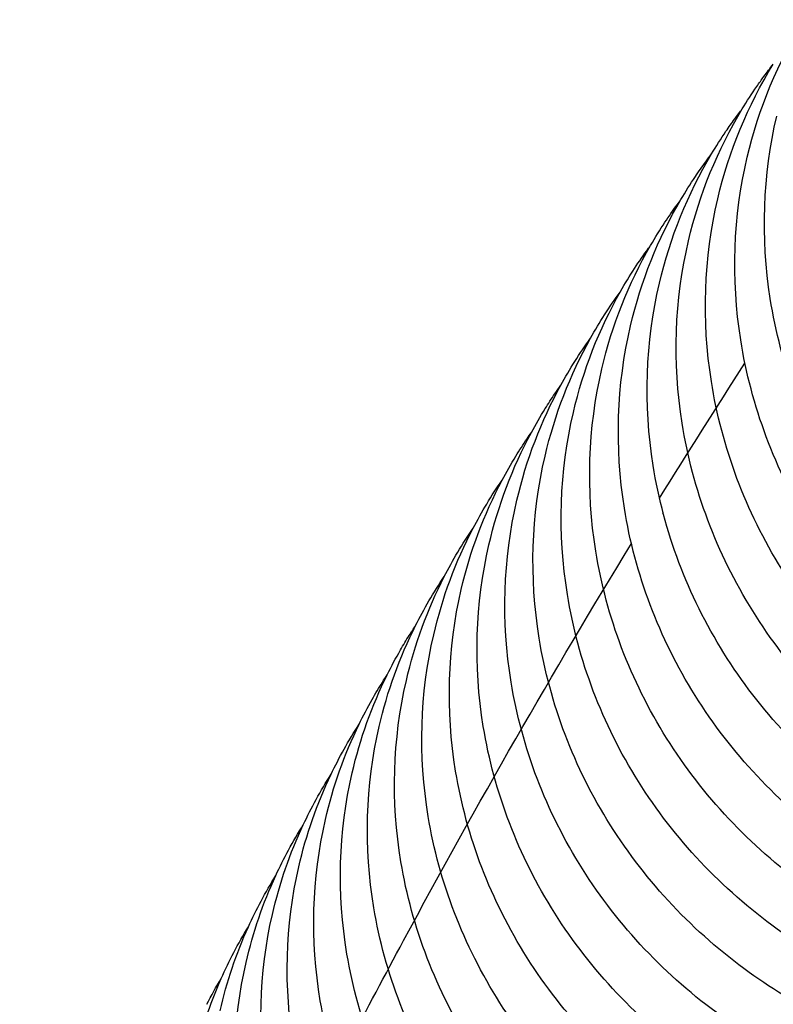
# Model space of a CAD drawing. Units: inches. Extents: x 188 to 1515, y 622 to 1647.
# Drawn here: x 306 to 327, y 1520 to 1547 of the extents above; entities that cross this region are included whole.
import ezdxf

# ---------------------------------------------------------------- set-up
doc = ezdxf.new("R2010")
doc.units = ezdxf.units.IN
doc.header["$MEASUREMENT"] = 0
doc.layers.add('Make2D$Visibile$Curve', color=7, linetype='Continuous', true_color=0x000000)

msp = doc.modelspace()

# ---------------------------------------------------------------- linework, layer by layer
at = {"layer": 'Make2D$Visibile$Curve', "color": 0, "lineweight": -3}
for points in [[(326.249, 1543.298), (326.568, 1544.653), (327.104, 1545.939), (327.836, 1547.11)], [(325.433, 1542.144), (325.744, 1543.471), (326.264, 1544.731), (326.973, 1545.881)], [(326.114, 1544.64), (326.242, 1544.851), (326.377, 1545.059), (326.517, 1545.263)], [(324.621, 1540.981), (324.926, 1542.277), (325.429, 1543.511), (326.114, 1544.64)], [(325.261, 1543.389), (325.388, 1543.602), (325.521, 1543.811), (325.661, 1544.017)], [(323.815, 1539.808), (324.112, 1541.075), (324.599, 1542.281), (325.261, 1543.389)], [(324.413, 1542.129), (324.539, 1542.343), (324.672, 1542.554), (324.811, 1542.761)], [(323.014, 1538.625), (323.304, 1539.862), (323.775, 1541.042), (324.413, 1542.129)], [(323.572, 1540.858), (323.697, 1541.074), (323.828, 1541.287), (323.966, 1541.496)], [(322.219, 1537.433), (322.501, 1538.64), (322.957, 1539.793), (323.572, 1540.858)], [(322.737, 1539.578), (322.861, 1539.796), (322.991, 1540.01), (323.128, 1540.22)], [(321.429, 1536.23), (321.704, 1537.408), (322.144, 1538.534), (322.737, 1539.578)], [(321.908, 1538.287), (322.03, 1538.507), (322.16, 1538.723), (322.296, 1538.935)], [(320.644, 1535.018), (320.912, 1536.166), (321.337, 1537.265), (321.908, 1538.287)], [(321.469, 1537.639), (321.608, 1537.859), (321.754, 1538.075), (321.907, 1538.287)], [(321.084, 1536.986), (321.206, 1537.208), (321.334, 1537.425), (321.469, 1537.639)], [(323.818, 1533.856), (324.599, 1535.115), (325.389, 1536.36), (326.188, 1537.59)], [(319.864, 1533.796), (320.125, 1534.914), (320.535, 1535.987), (321.084, 1536.986)], [(320.267, 1535.675), (320.387, 1535.898), (320.515, 1536.118), (320.649, 1536.333)], [(319.09, 1532.563), (319.343, 1533.652), (319.739, 1534.698), (320.267, 1535.675)], [(319.456, 1534.354), (319.575, 1534.579), (319.701, 1534.8), (319.834, 1535.017)], [(318.321, 1531.32), (318.567, 1532.38), (318.948, 1533.399), (319.456, 1534.354)], [(319.026, 1533.69), (319.162, 1533.916), (319.305, 1534.137), (319.455, 1534.354)], [(318.65, 1533.022), (318.768, 1533.249), (318.894, 1533.471), (319.026, 1533.69)], [(323.914, 1533.461), (323.91, 1533.446), (323.905, 1533.432), (323.901, 1533.417)], [(323.921, 1533.435), (323.915, 1533.429), (323.908, 1533.423), (323.901, 1533.416)], [(317.557, 1530.067), (317.796, 1531.098), (318.163, 1532.09), (318.65, 1533.022)], [(318.223, 1532.353), (318.358, 1532.581), (318.501, 1532.804), (318.65, 1533.022)], [(317.85, 1531.679), (317.968, 1531.908), (318.092, 1532.132), (318.223, 1532.353)], [(316.799, 1528.803), (317.031, 1529.805), (317.384, 1530.77), (317.85, 1531.679)], [(317.426, 1531.005), (317.56, 1531.235), (317.702, 1531.459), (317.85, 1531.679)], [(317.057, 1530.326), (317.173, 1530.556), (317.296, 1530.783), (317.426, 1531.005)], [(323.543, 1530.94), (323.539, 1530.938), (323.535, 1530.936), (323.531, 1530.934)], [(316.045, 1527.529), (316.27, 1528.501), (316.61, 1529.44), (317.057, 1530.326)], [(316.269, 1528.962), (316.384, 1529.194), (316.506, 1529.422), (316.635, 1529.647)], [(315.297, 1526.243), (315.515, 1527.187), (315.841, 1528.099), (316.269, 1528.962)], [(316.764, 1528.648), (316.764, 1528.648), (316.764, 1528.648), (316.764, 1528.648)], [(315.488, 1527.588), (315.601, 1527.821), (315.722, 1528.051), (315.851, 1528.278)], [(314.555, 1524.947), (314.766, 1525.862), (315.079, 1526.747), (315.488, 1527.588)], [(315.072, 1526.897), (315.203, 1527.132), (315.341, 1527.362), (315.487, 1527.588)], [(314.712, 1526.202), (314.824, 1526.437), (314.944, 1526.669), (315.072, 1526.897)], [(313.817, 1523.64), (314.021, 1524.526), (314.321, 1525.385), (314.712, 1526.202)], [(314.299, 1525.506), (314.429, 1525.743), (314.566, 1525.975), (314.712, 1526.202)], [(313.942, 1524.805), (314.053, 1525.042), (314.172, 1525.276), (314.299, 1525.506)], [(313.085, 1522.322), (313.282, 1523.18), (313.569, 1524.012), (313.942, 1524.805)], [(313.532, 1524.104), (313.661, 1524.342), (313.797, 1524.576), (313.942, 1524.805)], [(313.178, 1523.397), (313.288, 1523.636), (313.406, 1523.872), (313.532, 1524.104)], [(312.357, 1520.992), (312.548, 1521.822), (312.823, 1522.627), (313.178, 1523.397)], [(312.77, 1522.69), (312.898, 1522.93), (313.034, 1523.166), (313.178, 1523.397)], [(312.42, 1521.978), (312.529, 1522.219), (312.646, 1522.457), (312.77, 1522.69)], [(311.635, 1519.651), (311.82, 1520.453), (312.082, 1521.232), (312.42, 1521.978)], [(312.015, 1521.266), (312.142, 1521.508), (312.277, 1521.745), (312.42, 1521.978)], [(311.668, 1520.548), (311.776, 1520.791), (311.891, 1521.03), (312.015, 1521.266)], [(310.919, 1518.299), (311.096, 1519.073), (311.347, 1519.826), (311.668, 1520.548)], [(311.266, 1519.83), (311.392, 1520.073), (311.526, 1520.313), (311.668, 1520.548)]]:
    msp.add_open_spline(points, degree=3, dxfattribs=at)
for points, knots in [([(326.517, 1545.263), (326.581, 1545.354), (326.645, 1545.445), (326.711, 1545.535), (326.796, 1545.652), (326.884, 1545.767), (326.973, 1545.881)], [0, 0, 0, 0, 0.3506317, 0.3506317, 0.3506317, 0.8076984, 0.8076984, 0.8076984, 0.8076984]), ([(325.661, 1544.017), (325.74, 1544.133), (325.821, 1544.247), (325.904, 1544.36), (325.972, 1544.455), (326.043, 1544.548), (326.114, 1544.64)], [0, 0, 0, 0, 0.4413424, 0.4413424, 0.4413424, 0.8100279, 0.8100279, 0.8100279, 0.8100279]), ([(351.416, 1532.018), (350.395, 1530.75), (349.134, 1529.69), (347.697, 1528.893), (346.093, 1528.004), (344.306, 1527.461), (342.447, 1527.294), (340.739, 1527.14), (339.001, 1527.306), (337.326, 1527.781), (335.654, 1528.255), (334.072, 1529.028), (332.659, 1530.06), (331.129, 1531.178), (329.828, 1532.578), (328.836, 1534.177), (327.841, 1535.781), (327.178, 1537.552), (326.89, 1539.383), (326.623, 1541.08), (326.683, 1542.796), (327.07, 1544.441)], [0.660977, 0.660977, 0.660977, 0.660977, 5.811887, 5.811887, 5.811887, 11.556232, 11.556232, 11.556232, 16.830662, 16.830662, 16.830662, 22.091904, 22.091904, 22.091904, 27.798798, 27.798798, 27.798798, 33.522507, 33.522507, 33.522507, 38.821632, 38.821632, 38.821632, 38.821632]), ([(324.811, 1542.761), (324.905, 1542.901), (325.002, 1543.04), (325.101, 1543.176), (325.154, 1543.248), (325.207, 1543.319), (325.261, 1543.389)], [0, 0, 0, 0, 0.5318222, 0.5318222, 0.5318222, 0.8121201, 0.8121201, 0.8121201, 0.8121201]), ([(350.66, 1530.959), (349.631, 1529.663), (348.352, 1528.581), (346.891, 1527.77), (345.287, 1526.88), (343.499, 1526.335), (341.639, 1526.166), (339.93, 1526.01), (338.191, 1526.175), (336.515, 1526.648), (334.842, 1527.12), (333.258, 1527.891), (331.845, 1528.921), (330.313, 1530.037), (329.01, 1531.437), (328.017, 1533.035), (327.022, 1534.638), (326.357, 1536.409), (326.069, 1538.24), (325.802, 1539.936), (325.862, 1541.653), (326.249, 1543.298)], [0.697126, 0.697126, 0.697126, 0.697126, 5.929931, 5.929931, 5.929931, 11.673918, 11.673918, 11.673918, 16.948306, 16.948306, 16.948306, 22.209889, 22.209889, 22.209889, 27.917503, 27.917503, 27.917503, 33.642052, 33.642052, 33.642052, 38.941738, 38.941738, 38.941738, 38.941738]), ([(323.966, 1541.496), (324.075, 1541.66), (324.188, 1541.823), (324.305, 1541.982), (324.34, 1542.031), (324.377, 1542.08), (324.413, 1542.129)], [0, 0, 0, 0, 0.6220173, 0.6220173, 0.6220173, 0.8144659, 0.8144659, 0.8144659, 0.8144659]), ([(350.306, 1530.424), (350.258, 1530.357), (350.21, 1530.289), (350.161, 1530.222), (349.084, 1528.749), (347.696, 1527.527), (346.087, 1526.634), (344.483, 1525.743), (342.694, 1525.198), (340.834, 1525.028), (339.125, 1524.872), (337.387, 1525.036), (335.709, 1525.508), (334.036, 1525.979), (332.452, 1526.748), (331.037, 1527.777), (329.504, 1528.892), (328.201, 1530.29), (327.207, 1531.887), (326.21, 1533.489), (325.545, 1535.258), (325.255, 1537.088), (324.987, 1538.784), (325.046, 1540.5), (325.433, 1542.144)], [0, 0, 0, 0, 0.260461, 0.260461, 0.260461, 6.023876, 6.023876, 6.023876, 11.767382, 11.767382, 11.767382, 17.041282, 17.041282, 17.041282, 22.302526, 22.302526, 22.302526, 28.010061, 28.010061, 28.010061, 33.734826, 33.734826, 33.734826, 39.034824, 39.034824, 39.034824, 39.034824]), ([(323.128, 1540.22), (323.251, 1540.41), (323.38, 1540.596), (323.513, 1540.778), (323.533, 1540.805), (323.552, 1540.831), (323.572, 1540.858)], [0, 0, 0, 0, 0.7119456, 0.7119456, 0.7119456, 0.8170342, 0.8170342, 0.8170342, 0.8170342]), ([(349.554, 1529.347), (349.491, 1529.255), (349.426, 1529.164), (349.36, 1529.074), (348.283, 1527.601), (346.896, 1526.38), (345.286, 1525.487), (343.682, 1524.596), (341.894, 1524.051), (340.034, 1523.881), (338.325, 1523.724), (336.586, 1523.887), (334.909, 1524.358), (333.235, 1524.828), (331.65, 1525.596), (330.235, 1526.624), (328.701, 1527.738), (327.396, 1529.134), (326.401, 1530.729), (325.403, 1532.33), (324.737, 1534.098), (324.446, 1535.927), (324.177, 1537.622), (324.235, 1539.337), (324.621, 1540.981)], [0, 0, 0, 0, 0.350632, 0.350632, 0.350632, 6.113895, 6.113895, 6.113895, 11.85689, 11.85689, 11.85689, 17.130218, 17.130218, 17.130218, 22.391006, 22.391006, 22.391006, 28.098328, 28.098328, 28.098328, 33.823208, 33.823208, 33.823208, 39.123481, 39.123481, 39.123481, 39.123481]), ([(348.807, 1528.261), (348.728, 1528.145), (348.647, 1528.03), (348.565, 1527.917), (347.488, 1526.445), (346.101, 1525.224), (344.491, 1524.33), (342.888, 1523.44), (341.1, 1522.895), (339.24, 1522.724), (337.53, 1522.567), (335.791, 1522.729), (334.113, 1523.199), (332.439, 1523.668), (330.853, 1524.435), (329.438, 1525.461), (327.903, 1526.573), (326.597, 1527.968), (325.601, 1529.562), (324.602, 1531.161), (323.934, 1532.928), (323.642, 1534.756), (323.372, 1536.45), (323.43, 1538.165), (323.815, 1539.808)], [0, 0, 0, 0, 0.441342, 0.441342, 0.441342, 6.204442, 6.204442, 6.204442, 11.946921, 11.946921, 11.946921, 17.219683, 17.219683, 17.219683, 22.480027, 22.480027, 22.480027, 28.187153, 28.187153, 28.187153, 33.912166, 33.912166, 33.912166, 39.21272, 39.21272, 39.21272, 39.21272]), ([(322.296, 1538.935), (322.433, 1539.149), (322.577, 1539.359), (322.727, 1539.564), (322.73, 1539.569), (322.734, 1539.573), (322.737, 1539.578)], [0, 0, 0, 0, 0.80162, 0.80162, 0.80162, 0.8202938, 0.8202938, 0.8202938, 0.8202938]), ([(348.065, 1527.165), (347.971, 1527.025), (347.874, 1526.887), (347.775, 1526.75), (346.698, 1525.278), (345.311, 1524.058), (343.702, 1523.165), (342.098, 1522.275), (340.31, 1521.729), (338.45, 1521.558), (336.741, 1521.4), (335.001, 1521.561), (333.323, 1522.03), (331.649, 1522.498), (330.062, 1523.264), (328.646, 1524.289), (327.11, 1525.4), (325.803, 1526.793), (324.806, 1528.386), (323.806, 1529.983), (323.137, 1531.749), (322.844, 1533.576), (322.573, 1535.269), (322.63, 1536.982), (323.014, 1538.625)], [0, 0, 0, 0, 0.531822, 0.531822, 0.531822, 6.294753, 6.294753, 6.294753, 12.036705, 12.036705, 12.036705, 17.30889, 17.30889, 17.30889, 22.568783, 22.568783, 22.568783, 28.275709, 28.275709, 28.275709, 34.000852, 34.000852, 34.000852, 39.301688, 39.301688, 39.301688, 39.301688]), ([(346.937, 1525.502), (345.868, 1524.063), (344.5, 1522.868), (342.917, 1521.99), (341.314, 1521.1), (339.526, 1520.554), (337.666, 1520.382), (335.957, 1520.224), (334.217, 1520.384), (332.539, 1520.852), (330.864, 1521.319), (329.277, 1522.084), (327.859, 1523.107), (326.323, 1524.217), (325.015, 1525.608), (324.016, 1527.2), (323.015, 1528.796), (322.345, 1530.56), (322.051, 1532.386), (321.779, 1534.078), (321.835, 1535.791), (322.219, 1537.433)], [0.715956, 0.715956, 0.715956, 0.715956, 6.384772, 6.384772, 6.384772, 12.126187, 12.126187, 12.126187, 17.397785, 17.397785, 17.397785, 22.657215, 22.657215, 22.657215, 28.363931, 28.363931, 28.363931, 34.089201, 34.089201, 34.089201, 39.390319, 39.390319, 39.390319, 39.390319]), ([(320.649, 1536.333), (320.735, 1536.472), (320.825, 1536.61), (320.972, 1536.826), (321.027, 1536.907), (321.084, 1536.986)], [0, 0, 0, 0, 0.5174537, 0.5174537, 0.825838, 0.825838, 0.825838, 0.825838]), ([(346.206, 1524.383), (345.131, 1522.914), (343.746, 1521.697), (342.139, 1520.805), (340.535, 1519.915), (338.748, 1519.369), (336.887, 1519.197), (335.178, 1519.038), (333.438, 1519.198), (331.759, 1519.665), (330.084, 1520.13), (328.497, 1520.894), (327.078, 1521.916), (325.541, 1523.024), (324.232, 1524.414), (323.232, 1526.004), (322.23, 1527.598), (321.558, 1529.362), (321.264, 1531.186), (320.99, 1532.877), (321.045, 1534.589), (321.429, 1536.23)], [0.719002, 0.719002, 0.719002, 0.719002, 6.474518, 6.474518, 6.474518, 12.215384, 12.215384, 12.215384, 17.486383, 17.486383, 17.486383, 22.74534, 22.74534, 22.74534, 28.451838, 28.451838, 28.451838, 34.17723, 34.17723, 34.17723, 39.478629, 39.478629, 39.478629, 39.478629]), ([(319.834, 1535.017), (319.934, 1535.181), (320.039, 1535.342), (320.186, 1535.559), (320.226, 1535.617), (320.267, 1535.675)], [0, 0, 0, 0, 0.6061158, 0.6061158, 0.8291034, 0.8291034, 0.8291034, 0.8291034]), ([(345.48, 1523.253), (345.465, 1523.233), (345.45, 1523.213), (345.436, 1523.193), (344.36, 1521.722), (342.974, 1520.503), (341.365, 1519.61), (339.762, 1518.721), (337.974, 1518.174), (336.114, 1518.002), (334.404, 1517.843), (332.665, 1518.001), (330.985, 1518.467), (329.31, 1518.932), (327.722, 1519.694), (326.303, 1520.715), (324.764, 1521.821), (323.454, 1523.21), (322.454, 1524.798), (321.45, 1526.391), (320.777, 1528.153), (320.481, 1529.977), (320.207, 1531.667), (320.261, 1533.377), (320.644, 1535.018)], [0.72241, 0.72241, 0.72241, 0.72241, 0.80162, 0.80162, 0.80162, 6.564003, 6.564003, 6.564003, 12.304309, 12.304309, 12.304309, 17.574696, 17.574696, 17.574696, 22.833169, 22.833169, 22.833169, 28.539439, 28.539439, 28.539439, 34.264951, 34.264951, 34.264951, 39.566628, 39.566628, 39.566628, 39.566628]), ([(344.758, 1522.114), (344.728, 1522.072), (344.697, 1522.029), (344.666, 1521.987), (343.592, 1520.517), (342.205, 1519.298), (340.596, 1518.406), (338.994, 1517.516), (337.206, 1516.97), (335.346, 1516.797), (333.636, 1516.637), (331.896, 1516.795), (330.217, 1517.26), (328.541, 1517.723), (326.952, 1518.484), (325.532, 1519.503), (323.993, 1520.608), (322.682, 1521.995), (321.68, 1523.582), (320.675, 1525.174), (320.001, 1526.935), (319.704, 1528.757), (319.429, 1530.446), (319.482, 1532.156), (319.864, 1533.796)], [0.725709, 0.725709, 0.725709, 0.725709, 0.891002, 0.891002, 0.891002, 6.653189, 6.653189, 6.653189, 12.392923, 12.392923, 12.392923, 17.662687, 17.662687, 17.662687, 22.920665, 22.920665, 22.920665, 28.6267, 28.6267, 28.6267, 34.352328, 34.352328, 34.352328, 39.654291, 39.654291, 39.654291, 39.654291]), ([(306.078, 1499.318), (306.674, 1500.728), (307.276, 1502.122), (307.884, 1503.5), (308.837, 1505.656), (309.805, 1507.774), (310.791, 1509.857), (311.747, 1511.879), (312.72, 1513.867), (313.708, 1515.823), (314.697, 1517.779), (315.701, 1519.702), (316.721, 1521.594), (318.763, 1525.383), (320.869, 1529.046), (323.039, 1532.593)], [315.331047, 315.331047, 315.331047, 315.331047, 326.109551, 326.109551, 326.109551, 342.967972, 342.967972, 342.967972, 359.339138, 359.339138, 359.339138, 375.713964, 375.713964, 375.713964, 408.503874, 408.503874, 408.503874, 408.503874]), ([(344.041, 1520.965), (343.996, 1520.9), (343.949, 1520.835), (343.902, 1520.771), (342.828, 1519.302), (341.442, 1518.084), (339.833, 1517.191), (338.231, 1516.302), (336.443, 1515.756), (334.583, 1515.582), (332.873, 1515.422), (331.133, 1515.579), (329.453, 1516.043), (327.777, 1516.505), (326.188, 1517.265), (324.767, 1518.282), (323.227, 1519.386), (321.915, 1520.771), (320.912, 1522.356), (319.905, 1523.947), (319.231, 1525.706), (318.933, 1527.527), (318.656, 1529.214), (318.709, 1530.924), (319.09, 1532.563)], [0.72891, 0.72891, 0.72891, 0.72891, 0.979904, 0.979904, 0.979904, 6.741888, 6.741888, 6.741888, 12.481039, 12.481039, 12.481039, 17.750169, 17.750169, 17.750169, 23.007641, 23.007641, 23.007641, 28.713434, 28.713434, 28.713434, 34.439176, 34.439176, 34.439176, 39.74142, 39.74142, 39.74142, 39.74142]), ([(343.505, 1520.067), (343.469, 1520.012), (343.433, 1519.958), (343.315, 1519.783), (343.23, 1519.664), (343.144, 1519.545), (342.07, 1518.077), (340.684, 1516.859), (339.075, 1515.967), (337.473, 1515.078), (335.686, 1514.531), (333.825, 1514.357), (332.116, 1514.196), (330.376, 1514.353), (328.695, 1514.815), (327.018, 1515.277), (325.429, 1516.035), (324.007, 1517.051), (322.466, 1518.153), (321.153, 1519.537), (320.149, 1521.12), (319.141, 1522.709), (318.465, 1524.467), (318.166, 1526.287), (317.889, 1527.973), (317.94, 1529.681), (318.321, 1531.32)], [0.400947, 0.400947, 0.400947, 0.400947, 0.606116, 0.606116, 1.068572, 1.068572, 1.068572, 6.830346, 6.830346, 6.830346, 12.568902, 12.568902, 12.568902, 17.837386, 17.837386, 17.837386, 23.094342, 23.094342, 23.094342, 28.799885, 28.799885, 28.799885, 34.525737, 34.525737, 34.525737, 39.828265, 39.828265, 39.828265, 39.828265]), ([(316.635, 1529.647), (316.714, 1529.783), (316.795, 1529.918), (316.937, 1530.144), (316.996, 1530.236), (317.057, 1530.326)], [0, 0, 0, 0, 0.4981374, 0.4981374, 0.843078, 0.843078, 0.843078, 0.843078]), ([(342.999, 1519.224), (342.81, 1518.91), (342.607, 1518.605), (342.39, 1518.309), (341.317, 1516.842), (339.931, 1515.624), (338.323, 1514.732), (336.721, 1513.843), (334.934, 1513.297), (333.073, 1513.122), (331.363, 1512.961), (329.623, 1513.117), (327.942, 1513.578), (326.265, 1514.038), (324.675, 1514.795), (323.253, 1515.81), (321.711, 1516.91), (320.397, 1518.292), (319.391, 1519.874), (318.383, 1521.461), (317.705, 1523.218), (317.405, 1525.036), (317.127, 1526.722), (317.177, 1528.429), (317.557, 1530.067)], [0, 0, 0, 0, 1.157114, 1.157114, 1.157114, 6.918671, 6.918671, 6.918671, 12.65662, 12.65662, 12.65662, 17.924446, 17.924446, 17.924446, 23.180877, 23.180877, 23.180877, 28.886161, 28.886161, 28.886161, 34.612122, 34.612122, 34.612122, 39.914933, 39.914933, 39.914933, 39.914933]), ([(315.851, 1528.278), (315.942, 1528.438), (316.037, 1528.597), (316.179, 1528.824), (316.224, 1528.893), (316.269, 1528.962)], [0, 0, 0, 0, 0.5850244, 0.5850244, 0.8469136, 0.8469136, 0.8469136, 0.8469136]), ([(342.293, 1518.049), (342.092, 1517.71), (341.875, 1517.381), (341.642, 1517.063), (340.569, 1515.596), (339.183, 1514.379), (337.575, 1513.487), (335.974, 1512.599), (334.186, 1512.052), (332.326, 1511.876), (330.616, 1511.715), (328.876, 1511.87), (327.195, 1512.33), (325.517, 1512.789), (323.926, 1513.545), (322.504, 1514.558), (320.961, 1515.657), (319.646, 1517.037), (318.639, 1518.617), (317.629, 1520.203), (316.951, 1521.958), (316.649, 1523.775), (316.37, 1525.46), (316.419, 1527.166), (316.799, 1528.803)], [0, 0, 0, 0, 1.245144, 1.245144, 1.245144, 7.006474, 7.006474, 7.006474, 12.743805, 12.743805, 12.743805, 18.01096, 18.01096, 18.01096, 23.266854, 23.266854, 23.266854, 28.971871, 28.971871, 28.971871, 34.697938, 34.697938, 34.697938, 40.001032, 40.001032, 40.001032, 40.001032]), ([(341.592, 1516.863), (341.379, 1516.499), (341.148, 1516.146), (340.899, 1515.806), (339.826, 1514.34), (338.441, 1513.124), (336.833, 1512.232), (335.232, 1511.344), (333.445, 1510.797), (331.584, 1510.621), (329.875, 1510.459), (328.134, 1510.613), (326.453, 1511.072), (324.775, 1511.53), (323.183, 1512.284), (321.76, 1513.296), (320.216, 1514.393), (318.9, 1515.772), (317.892, 1517.35), (316.881, 1518.934), (316.201, 1520.688), (315.898, 1522.504), (315.618, 1524.187), (315.667, 1525.893), (316.045, 1527.529)], [0, 0, 0, 0, 1.332862, 1.332862, 1.332862, 7.093959, 7.093959, 7.093959, 12.830657, 12.830657, 12.830657, 18.097128, 18.097128, 18.097128, 23.352472, 23.352472, 23.352472, 29.057214, 29.057214, 29.057214, 34.783383, 34.783383, 34.783383, 40.086762, 40.086762, 40.086762, 40.086762]), ([(340.896, 1515.667), (340.817, 1515.53), (340.736, 1515.395), (340.497, 1515.015), (340.333, 1514.774), (340.161, 1514.539), (339.089, 1513.073), (337.704, 1511.858), (336.096, 1510.966), (334.495, 1510.078), (332.708, 1509.531), (330.848, 1509.355), (329.138, 1509.192), (327.397, 1509.346), (325.716, 1509.803), (324.037, 1510.26), (322.445, 1511.013), (321.021, 1512.023), (319.476, 1513.119), (318.159, 1514.496), (317.15, 1516.072), (316.138, 1517.655), (315.457, 1519.407), (315.153, 1521.222), (314.871, 1522.904), (314.919, 1524.608), (315.297, 1526.243)], [0, 0, 0, 0, 0.498137, 0.498137, 1.419804, 1.419804, 1.419804, 7.18066, 7.18066, 7.18066, 12.916712, 12.916712, 12.916712, 18.182485, 18.182485, 18.182485, 23.437267, 23.437267, 23.437267, 29.141724, 29.141724, 29.141724, 34.867993, 34.867993, 34.867993, 40.171658, 40.171658, 40.171658, 40.171658]), ([(340.204, 1514.46), (340.112, 1514.299), (340.018, 1514.14), (339.764, 1513.737), (339.601, 1513.496), (339.428, 1513.261), (338.356, 1511.796), (336.972, 1510.581), (335.364, 1509.69), (333.763, 1508.802), (331.977, 1508.255), (330.116, 1508.078), (328.407, 1507.915), (326.666, 1508.068), (324.984, 1508.524), (323.305, 1508.98), (321.713, 1509.731), (320.288, 1510.74), (318.742, 1511.834), (317.424, 1513.209), (316.414, 1514.784), (315.4, 1516.365), (314.718, 1518.115), (314.413, 1519.929), (314.13, 1521.61), (314.177, 1523.313), (314.555, 1524.947)], [0, 0, 0, 0, 0.585024, 0.585024, 1.506696, 1.506696, 1.506696, 7.267302, 7.267302, 7.267302, 13.002694, 13.002694, 13.002694, 18.267755, 18.267755, 18.267755, 23.521964, 23.521964, 23.521964, 29.226127, 29.226127, 29.226127, 34.952493, 34.952493, 34.952493, 40.256444, 40.256444, 40.256444, 40.256444]), ([(339.148, 1512.626), (339.006, 1512.404), (338.857, 1512.185), (338.701, 1511.972), (337.629, 1510.508), (336.245, 1509.294), (334.638, 1508.402), (333.037, 1507.515), (331.25, 1506.968), (329.39, 1506.791), (327.681, 1506.627), (325.94, 1506.779), (324.258, 1507.234), (322.579, 1507.689), (320.985, 1508.439), (319.56, 1509.446), (318.013, 1510.538), (316.694, 1511.911), (315.682, 1513.484), (314.668, 1515.064), (313.984, 1516.813), (313.678, 1518.625), (313.394, 1520.304), (313.44, 1522.007), (313.817, 1523.64)], [0.757294, 0.757294, 0.757294, 0.757294, 1.593825, 1.593825, 1.593825, 7.354174, 7.354174, 7.354174, 13.088891, 13.088891, 13.088891, 18.353227, 18.353227, 18.353227, 23.606849, 23.606849, 23.606849, 29.310709, 29.310709, 29.310709, 35.037169, 35.037169, 35.037169, 40.341408, 40.341408, 40.341408, 40.341408]), ([(338.467, 1511.392), (338.313, 1511.146), (338.15, 1510.907), (337.979, 1510.672), (336.908, 1509.209), (335.524, 1507.995), (333.916, 1507.104), (332.316, 1506.218), (330.53, 1505.67), (328.669, 1505.492), (326.96, 1505.329), (325.219, 1505.479), (323.536, 1505.934), (321.857, 1506.387), (320.263, 1507.136), (318.837, 1508.141), (317.289, 1509.231), (315.969, 1510.603), (314.956, 1512.174), (313.94, 1513.752), (313.255, 1515.499), (312.948, 1517.31), (312.664, 1518.988), (312.709, 1520.689), (313.085, 1522.322)], [0.761478, 0.761478, 0.761478, 0.761478, 1.67998, 1.67998, 1.67998, 7.440061, 7.440061, 7.440061, 13.174091, 13.174091, 13.174091, 18.437687, 18.437687, 18.437687, 23.690711, 23.690711, 23.690711, 29.394258, 29.394258, 29.394258, 35.120809, 35.120809, 35.120809, 40.425336, 40.425336, 40.425336, 40.425336]), ([(338.147, 1510.759), (337.884, 1510.274), (337.588, 1509.807), (337.262, 1509.362), (336.191, 1507.899), (334.807, 1506.686), (333.2, 1505.795), (331.6, 1504.909), (329.814, 1504.362), (327.954, 1504.183), (326.244, 1504.019), (324.503, 1504.169), (322.82, 1504.622), (321.141, 1505.074), (319.546, 1505.821), (318.119, 1506.825), (316.571, 1507.913), (315.249, 1509.283), (314.236, 1510.853), (313.218, 1512.429), (312.532, 1514.174), (312.224, 1515.983), (311.938, 1517.661), (311.982, 1519.361), (312.357, 1520.992)], [0.015763, 0.015763, 0.015763, 0.015763, 1.765668, 1.765668, 1.765668, 7.525474, 7.525474, 7.525474, 13.258802, 13.258802, 13.258802, 18.521644, 18.521644, 18.521644, 23.774056, 23.774056, 23.774056, 29.477282, 29.477282, 29.477282, 35.20392, 35.20392, 35.20392, 40.508737, 40.508737, 40.508737, 40.508737])]:
    msp.add_open_spline(points, degree=3, knots=knots, dxfattribs=at)

doc.saveas('drawing.dxf')
